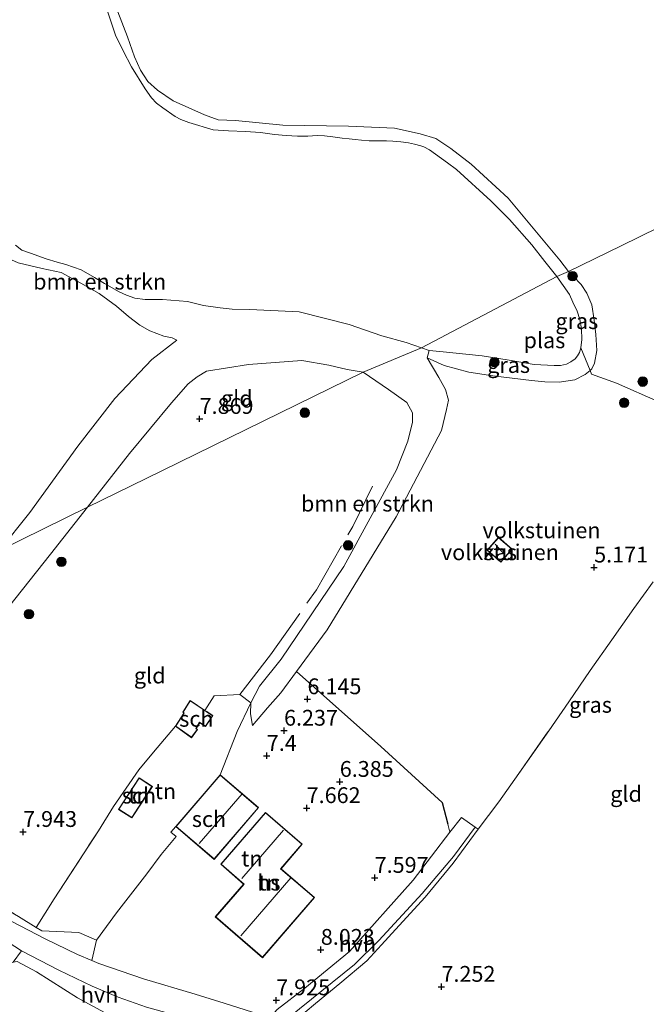
# Model space of a CAD drawing. Units: metres. Extents: x 202628 to 206293, y 474998 to 481251.
# Drawn here: x 205800 to 205899, y 476525 to 476680 of the extents above; entities that cross this region are included whole.
import ezdxf
from ezdxf.enums import TextEntityAlignment as Align

# ---------------------------------------------------------------- set-up
doc = ezdxf.new("R2010")
doc.units = ezdxf.units.M
doc.linetypes.add('IE-TERREINAFSCHEIDING', pattern=[10, 8, -2])
doc.layers.get('0').update_dxf_attribs({"lineweight": 25})
for name, color, linetype, lineweight in [('B-ME-GR-BOMENSTRUIKEN-GV-B6', 93, 'Continuous', 18), ('B-ME-GR-BOOM-S-B1', 93, 'Continuous', 18), ('B-ME-GW-KRUINLIJN-L-B1', 93, 'Continuous', 18), ('B-ME-GW-TEENLIJN-L-B1', 93, 'Continuous', 18), ('B-ME-IE-GRASLAND-GV-B6', 93, 'Continuous', 18), ('B-ME-IE-GRONDWERKLIJN-GROND_INGERICHT-GV-B6', 253, 'Continuous', 18), ('B-ME-IE-HULPGEOMETRIE-L-B1', 53, 'Continuous', 18), ('B-ME-IE-TERREINAFSCHEIDING-DOORGANG-L-B1', 8, 'IE-TERREINAFSCHEIDING-KUNSTMATIG-OPEN', 18), ('B-ME-IE-TERREINAFSCHEIDING-RASTERHEKWERK-L-B1', 8, 'IE-TERREINAFSCHEIDING', 18), ('B-ME-KG-KADASTRAAL-DAKRAND-L-B1', 13, 'Continuous', 18), ('B-ME-KG-KADASTRAAL-NOKLIJN-L-B1', 13, 'Continuous', 18), ('B-ME-OG-BEBOUWING-GV-B6', 173, 'Continuous', 18), ('B-ME-OG-WATER-GV-B6', 153, 'Continuous', 18), ('B-ME-VH-VERH_SOORT-BITUMEN-GV-B6', 8, 'IE-TERREINAFSCHEIDING-NATUURLIJK-HOUTWAL', 18), ('B-ME-VH-VERH_SOORT-HALF_VERHARDING-GV-B6', 8, 'IE-TERREINAFSCHEIDING-NATUURLIJK-HOUTWAL', 18), ('B-ME-VH-VERH_SOORT-KLINKERS-GV-B6', 8, 'IE-TERREINAFSCHEIDING-NATUURLIJK-HOUTWAL', 18)]:
    doc.layers.add(name, color=color, linetype=linetype, lineweight=lineweight)
doc.layers.add('B-ME-GW-HOOGTEPUNT-S-B1', color=10, linetype='Continuous')
doc.layers.add('B-ME-IE-TERREINAFSCHEIDING-HAAG-L-B1', color=10, linetype='Continuous')
doc.styles.add('NLCS-ISO', font='NLCS-ISO.TTF')
doc.linetypes.add('IE-TERREINAFSCHEIDING-KUNSTMATIG-OPEN', pattern='A,7,-1.5,[67,NLCS.SHX,S=0.75,R=0,X=0,Y=0],-1.5', length=10)
doc.linetypes.add('IE-TERREINAFSCHEIDING-NATUURLIJK-HOUTWAL', pattern='A,7,-1.5,[67,NLCS.SHX,S=0.75,R=45,X=0,Y=0],-1.5,7,-1.5,[70,NLCS.SHX,S=0.75,R=0,X=0,Y=0],-1.5', length=20)

# ---------------------------------------------------------------- blocks, each defined once
blk = doc.blocks.new('hoogtepunt')
for p, q in [((-0.5, 0), (0.5, 0)), ((0, 0.5), (0, -0.5))]:
    blk.add_line(p, q)
blk = doc.blocks.new('boom')
h = blk.add_hatch(color=256)
edge = h.paths.add_edge_path()
edge.add_arc((0, 0), 0.75, 0, 360)
blk.add_circle((0, 0), 0.75)

msp = doc.modelspace()

# ---------------------------------------------------------------- linework, layer by layer
at = {"layer": 'B-ME-GR-BOMENSTRUIKEN-GV-B6'}
for points in [[(205798.948, 476644.796, 3.786), (205799.924, 476643.994, 3.786), (205801.293, 476643.495, 3.786), (205803.796, 476642.587, 3.786), (205805.512, 476642.063, 3.786), (205806.904, 476641.7, 3.786), (205809.324, 476640.852, 3.786), (205811.413, 476639.687, 3.786), (205813.009, 476638.718, 3.786), (205815.336, 476637.396, 3.786), (205816.483, 476636.866, 3.786), (205817.803, 476636.415, 3.786), (205819.446, 476636.207, 3.786), (205820.647, 476636.205, 3.786), (205822.161, 476636.19, 3.786), (205826.134, 476635.862, 3.786), (205828.637, 476635.232, 3.786), (205831.265, 476634.883, 3.786), (205833.186, 476634.647, 3.786), (205835.974, 476634.593, 3.786), (205843.777, 476634.22, 3.786), (205851.658, 476632.221, 3.786), (205856.802, 476630.439, 3.786), (205860.678, 476629.396, 3.786), (205863.065, 476628.561, 3.786)], [(205863.065, 476628.561, 3.786), (205853.851, 476624.697, 8.064), (205851.359, 476625.106, 8.067), (205848.431, 476625.804, 8.147), (205844.179, 476626.55, 8.331), (205835.746, 476625.919, 8.553), (205829.14, 476624.838, 8.42), (205827.637, 476623.978, 8.455), (205826.203, 476622.833, 8.438), (205823.561, 476619.856, 8.395), (205816.972, 476611.864, 8.288), (205810.337, 476603.371, 8.308), (205796.375, 476596.529, 5.431), (205801.184, 476602.502, 5.311), (205808.793, 476613.001, 5.202), (205814.636, 476620.55, 5.115), (205820.504, 476626.683, 5.049), (205824.41, 476629.742, 4.73), (205823.713, 476630.147, 4.753), (205822.368, 476630.376, 4.793), (205820.153, 476631.248, 4.727), (205818.568, 476632.127, 4.75), (205816.817, 476633.501, 4.736), (205814.892, 476635.111, 4.739), (205812.168, 476637.141, 4.796), (205809.253, 476638.765, 4.785), (205806.172, 476640.471, 4.839), (205803.152, 476641.094, 4.937), (205799.354, 476641.957, 5.012)], [(205864.271, 476628.114, 3.786), (205863.984, 476626.966, 4.177), (205865.817, 476623.851, 4.21), (205866.86, 476621.962, 4.246), (205867.359, 476620.273, 4.364), (205867.021, 476618.807, 4.545), (205866.25, 476615.468, 4.958), (205859.069, 476601.815, 5.455), (205848.184, 476583.964, 6.009), (205843.313, 476577.372, 6.207), (205840.844, 476574.032, 6.307), (205838.744, 476571.657, 6.534), (205836.374, 476568.875, 7.353), (205836.075, 476570.706, 7.604), (205836.118, 476572.426, 7.7), (205837.498, 476575.083, 7.7), (205840.888, 476579.32, 7.722), (205850.828, 476593.995, 7.587), (205859.135, 476609.242, 7.577), (205860.925, 476613.796, 7.597), (205861.681, 476616.8, 7.633), (205861.68, 476618.268, 7.679), (205860.745, 476619.924, 7.746), (205857.894, 476621.937, 7.895), (205853.851, 476624.697, 8.064), (205863.065, 476628.561, 3.786), (205864.271, 476628.114, 3.786)], [(205810.337, 476603.371, 8.308), (205804.457, 476595.924, 8.231), (205797.839, 476587.542, 8.144), (205789.636, 476577.932, 8.165), (205774.953, 476559.624, 7.965), (205772.904, 476557.095, 8.021), (205772.797, 476556.594, 7.965), (205774.317, 476553.796, 7.596), (205773.002, 476554.157, 7.24), (205771.956, 476555.198, 7.02), (205770.847, 476556.681, 6.853), (205771.08, 476558.068, 6.738), (205771.626, 476560.184, 6.471), (205777.106, 476569.945, 6.082), (205783.484, 476579.84, 5.759), (205796.375, 476596.529, 5.431), (205810.337, 476603.371, 8.308)]]:
    msp.add_polyline3d(points, dxfattribs=at)
at = {"layer": 'B-ME-GW-KRUINLIJN-L-B1'}
for points in [[(205815.122, 476681.651, 4.474), (205816.636, 476677.723, 4.37), (205817.759, 476674.565, 4.402), (205818.666, 476672.417, 4.365), (205819.866, 476670.66, 4.365), (205821.36, 476669.294, 4.362), (205823.836, 476667.592, 4.359), (205828.795, 476665.397, 4.356), (205830.96, 476664.566, 4.425), (205833.71, 476664.452, 4.37), (205841.193, 476663.72, 4.508), (205851.562, 476663.604, 4.615), (205858.836, 476663.251, 4.644), (205862.866, 476662.368, 4.632), (205865.342, 476661.619, 4.744), (205867.731, 476660.035, 4.753), (205870.907, 476657.58, 4.707), (205876.782, 476652.195, 4.652), (205884.957, 476642.423, 4.546), (205886.284, 476640.592, 4.485)], [(205791.205, 476650.017, 5.106), (205792.154, 476647.867, 5.101), (205793.474, 476645.785, 5.089), (205794.299, 476644.9, 5.069), (205796.659, 476643.176, 4.989), (205799.354, 476641.957, 5.012), (205803.152, 476641.094, 4.937), (205806.172, 476640.471, 4.839), (205809.253, 476638.765, 4.785), (205812.168, 476637.141, 4.796), (205814.892, 476635.111, 4.739), (205816.817, 476633.501, 4.736), (205818.568, 476632.127, 4.75), (205820.153, 476631.248, 4.727), (205822.368, 476630.376, 4.793), (205823.713, 476630.147, 4.753), (205824.41, 476629.742, 4.73)], [(205863.984, 476626.966, 4.177), (205866.638, 476625.761, 4.205), (205870.557, 476624.674, 4.241), (205874.335, 476624.117, 4.255), (205877.394, 476623.772, 4.276), (205880.451, 476623.374, 4.264), (205882.558, 476623.183, 4.266), (205884.847, 476623.103, 4.313), (205887.308, 476623.49, 4.356), (205888.963, 476624.333, 4.339), (205889.702, 476624.95, 4.296), (205890.009, 476625.206, 4.278), (205890.416, 476626.118, 4.283), (205890.782, 476628.125, 4.283), (205890.606, 476630.632, 4.306), (205890.371, 476632.931, 4.316), (205889.982, 476635.34, 4.318), (205889.198, 476637.203, 4.337), (205888.283, 476638.566, 4.377), (205887.112, 476639.81, 4.4), (205886.284, 476640.592, 4.485)], [(205810.337, 476603.371, 8.308), (205816.972, 476611.864, 8.288), (205823.561, 476619.856, 8.395), (205826.203, 476622.833, 8.438), (205827.637, 476623.978, 8.455), (205829.14, 476624.838, 8.42), (205835.746, 476625.919, 8.553), (205844.179, 476626.55, 8.331), (205848.431, 476625.804, 8.147), (205851.359, 476625.106, 8.067), (205853.851, 476624.697, 8.064)], [(205836.374, 476568.875, 7.353), (205836.075, 476570.706, 7.604), (205836.118, 476572.426, 7.7), (205837.498, 476575.083, 7.7), (205840.888, 476579.32, 7.722), (205850.828, 476593.995, 7.587), (205859.135, 476609.242, 7.577), (205860.925, 476613.796, 7.597), (205861.681, 476616.8, 7.633), (205861.68, 476618.268, 7.679), (205860.745, 476619.924, 7.746), (205857.894, 476621.937, 7.895), (205853.851, 476624.697, 8.064)], [(205774.317, 476553.796, 7.596), (205772.797, 476556.594, 7.965), (205772.904, 476557.095, 8.021), (205774.953, 476559.624, 7.965), (205789.636, 476577.932, 8.165), (205797.839, 476587.542, 8.144), (205804.457, 476595.924, 8.231), (205810.337, 476603.371, 8.308)]]:
    msp.add_polyline3d(points, dxfattribs=at)
at = {"layer": 'B-ME-GW-TEENLIJN-L-B1'}
for points in [[(205824.41, 476629.742, 4.73), (205820.504, 476626.683, 5.049), (205814.636, 476620.55, 5.115), (205808.793, 476613.001, 5.202), (205801.184, 476602.502, 5.311), (205796.375, 476596.529, 5.431)], [(205836.374, 476568.875, 7.353), (205838.744, 476571.657, 6.534), (205840.844, 476574.032, 6.307), (205843.313, 476577.372, 6.207), (205848.184, 476583.964, 6.009), (205859.069, 476601.815, 5.455), (205866.25, 476615.468, 4.958), (205867.021, 476618.807, 4.545), (205867.359, 476620.273, 4.364), (205866.86, 476621.962, 4.246), (205865.817, 476623.851, 4.21), (205863.984, 476626.966, 4.177)]]:
    msp.add_polyline3d(points, dxfattribs=at)
at = {"layer": 'B-ME-IE-GRASLAND-GV-B6'}
for points in [[(205815.122, 476681.651, 4.474), (205816.636, 476677.723, 4.37), (205817.759, 476674.565, 4.402), (205818.666, 476672.417, 4.365), (205819.866, 476670.66, 4.365), (205821.36, 476669.294, 4.362), (205823.836, 476667.592, 4.359), (205828.795, 476665.397, 4.356), (205830.96, 476664.566, 4.425), (205833.71, 476664.452, 4.37), (205841.193, 476663.72, 4.508), (205851.562, 476663.604, 4.615), (205858.836, 476663.251, 4.644), (205862.866, 476662.368, 4.632), (205865.342, 476661.619, 4.744), (205867.731, 476660.035, 4.753), (205870.907, 476657.58, 4.707), (205876.782, 476652.195, 4.652), (205884.957, 476642.423, 4.546), (205886.284, 476640.592, 4.485), (205884.464, 476639.812, 3.786), (205882.585, 476642.189, 3.786), (205880.502, 476644.837, 3.786), (205876.962, 476648.817, 3.786), (205874.052, 476651.766, 3.786), (205868.587, 476656.737, 3.786), (205867.166, 476657.807, 3.786), (205864.321, 476659.847, 3.786), (205863.46, 476660.298, 3.786), (205862.996, 476660.45, 3.786), (205862.001, 476660.758, 3.786), (205861.05, 476660.971, 3.786), (205859.812, 476661.087, 3.786), (205858.549, 476661.225, 3.786), (205857.536, 476661.245, 3.786), (205856.563, 476661.25, 3.786), (205855.704, 476661.257, 3.786), (205854.819, 476661.286, 3.786), (205853.601, 476661.361, 3.786), (205852.592, 476661.482, 3.786), (205851.643, 476661.58, 3.786), (205850.559, 476661.684, 3.786), (205849.058, 476661.911, 3.786), (205847.749, 476662.077, 3.786), (205846.588, 476662.097, 3.786), (205845.115, 476662.008, 3.786), (205843.504, 476662.005, 3.786), (205841.695, 476662.11, 3.786), (205839.87, 476662.29, 3.786), (205837.666, 476662.579, 3.786), (205835.264, 476662.762, 3.786), (205832.568, 476662.829, 3.786), (205830.165, 476663.012, 3.786), (205826.302, 476664.178, 3.786), (205825.061, 476664.615, 3.786), (205824.159, 476665.124, 3.786), (205822.222, 476666.463, 3.786), (205821.241, 476667.226, 3.786), (205820.433, 476668.066, 3.786), (205819.412, 476669.507, 3.786), (205817.274, 476672.934, 3.786), (205815.928, 476675.48, 3.786), (205814.723, 476677.972, 3.786), (205813.158, 476682.725, 3.786)], [(205889.702, 476624.95, 4.296), (205888.255, 476628.566, 3.786), (205888.392, 476629.842, 3.786), (205888.346, 476631.552, 3.786), (205888.12, 476633.041, 3.786), (205887.676, 476634.335, 3.786), (205886.968, 476635.759, 3.786), (205886.459, 476636.961, 3.786), (205884.464, 476639.812, 3.786), (205886.284, 476640.592, 4.485), (205887.112, 476639.81, 4.4), (205888.283, 476638.566, 4.377), (205889.198, 476637.203, 4.337), (205889.982, 476635.34, 4.318), (205890.371, 476632.931, 4.316), (205890.606, 476630.632, 4.306), (205890.782, 476628.125, 4.283), (205890.416, 476626.118, 4.283), (205890.009, 476625.206, 4.278), (205889.702, 476624.95, 4.296)], [(205889.702, 476624.95, 4.296), (205888.963, 476624.333, 4.339), (205887.308, 476623.49, 4.356), (205884.847, 476623.103, 4.313), (205882.558, 476623.183, 4.266), (205880.451, 476623.374, 4.264), (205877.394, 476623.772, 4.276), (205874.335, 476624.117, 4.255), (205870.557, 476624.674, 4.241), (205866.638, 476625.761, 4.205), (205863.984, 476626.966, 4.177), (205864.271, 476628.114, 3.786), (205865.99, 476627.955, 3.786), (205872.648, 476627.274, 3.786), (205876.913, 476626.575, 3.786), (205880.896, 476625.915, 3.786), (205884.056, 476625.778, 3.786), (205885.041, 476625.762, 3.786), (205885.982, 476625.963, 3.786), (205886.691, 476626.311, 3.786), (205887.337, 476626.798, 3.786), (205887.726, 476627.295, 3.786), (205888.044, 476627.829, 3.786), (205888.255, 476628.566, 3.786), (205889.702, 476624.95, 4.296)], [(205774.317, 476553.796, 7.596), (205781.655, 476548.767, 7.773), (205785.75, 476546.354, 7.781), (205791.797, 476543.107, 7.778), (205799.406, 476538.664, 8.024), (205802.225, 476536.915, 7.908), (205803.091, 476536.378, 7.872), (205808.962, 476536.123, 7.719), (205811.738, 476534.943, 7.793), (205811.002, 476531.723, 7.477), (205808.74, 476532.658, 7.498), (205803.612, 476535.132, 7.462), (205797.051, 476538.577, 7.44), (205790.414, 476542.514, 7.412), (205785.283, 476545.366, 7.427), (205779.264, 476548.825, 7.295), (205776.372, 476550.598, 7.217), (205772.931, 476553.056, 7.165), (205771.206, 476554.38, 7.171), (205770.847, 476556.681, 6.853), (205771.956, 476555.198, 7.02), (205773.002, 476554.157, 7.24), (205774.317, 476553.796, 7.596)], [(205842.199, 476522.743, 7.937), (205852.516, 476531.082, 7.168), (205856.339, 476534.854, 6.96), (205863.166, 476542.321, 6.606), (205868.116, 476548.164, 6.325), (205871.554, 476552.763, 6.232), (205872.059, 476552.447, 6.279), (205868.059, 476547.079, 6.406), (205863.668, 476541.732, 6.728), (205858.976, 476536.616, 6.936), (205856.774, 476534.197, 7.058), (205854.42, 476531.684, 7.154), (205850.172, 476528.066, 7.476), (205846.358, 476524.89, 7.703), (205843.061, 476522.193, 7.897)]]:
    msp.add_polyline3d(points, dxfattribs=at)
at = {"layer": 'B-ME-IE-GRONDWERKLIJN-GROND_INGERICHT-GV-B6'}
for points in [[(205912.306, 476653.345, 5.116), (205894.61, 476644.672, 4.65), (205886.284, 476640.592, 4.485), (205884.957, 476642.423, 4.546), (205876.782, 476652.195, 4.652), (205870.907, 476657.58, 4.707), (205867.731, 476660.035, 4.753), (205865.342, 476661.619, 4.744), (205862.866, 476662.368, 4.632), (205858.836, 476663.251, 4.644), (205851.562, 476663.604, 4.615), (205841.193, 476663.72, 4.508), (205833.71, 476664.452, 4.37), (205830.96, 476664.566, 4.425), (205828.795, 476665.397, 4.356), (205823.836, 476667.592, 4.359), (205821.36, 476669.294, 4.362), (205819.866, 476670.66, 4.365), (205818.666, 476672.417, 4.365), (205817.759, 476674.565, 4.402), (205816.636, 476677.723, 4.37), (205815.122, 476681.651, 4.474)], [(205900.602, 476620.027, 4.62), (205893.863, 476622.965, 4.445), (205889.937, 476624.387, 4.393), (205889.702, 476624.95, 4.296), (205890.009, 476625.206, 4.278), (205890.416, 476626.118, 4.283), (205890.782, 476628.125, 4.283), (205890.606, 476630.632, 4.306), (205890.371, 476632.931, 4.316), (205889.982, 476635.34, 4.318), (205889.198, 476637.203, 4.337), (205888.283, 476638.566, 4.377), (205887.112, 476639.81, 4.4), (205886.284, 476640.592, 4.485), (205894.61, 476644.672, 4.65), (205912.306, 476653.345, 5.116)], [(205799.354, 476641.957, 5.012), (205803.152, 476641.094, 4.937), (205806.172, 476640.471, 4.839), (205809.253, 476638.765, 4.785), (205812.168, 476637.141, 4.796), (205814.892, 476635.111, 4.739), (205816.817, 476633.501, 4.736), (205818.568, 476632.127, 4.75), (205820.153, 476631.248, 4.727), (205822.368, 476630.376, 4.793), (205823.713, 476630.147, 4.753), (205824.41, 476629.742, 4.73), (205820.504, 476626.683, 5.049), (205814.636, 476620.55, 5.115), (205808.793, 476613.001, 5.202), (205801.184, 476602.502, 5.311), (205796.375, 476596.529, 5.431)], [(205853.851, 476624.697, 8.064), (205819.576, 476607.899, 7.77), (205810.337, 476603.371, 8.308), (205816.972, 476611.864, 8.288), (205823.561, 476619.856, 8.395), (205826.203, 476622.833, 8.438), (205827.637, 476623.978, 8.455), (205829.14, 476624.838, 8.42), (205835.746, 476625.919, 8.553), (205844.179, 476626.55, 8.331), (205848.431, 476625.804, 8.147), (205851.359, 476625.106, 8.067), (205853.851, 476624.697, 8.064)], [(205899.657, 476591.574, 5.319), (205896.609, 476587.359, 5.393), (205893.135, 476582.371, 5.512), (205889.728, 476577.563, 5.619), (205886.349, 476572.585, 5.765), (205883.174, 476568.031, 5.904), (205878.475, 476561.262, 6.056), (205875.31, 476556.795, 6.143), (205872.059, 476552.447, 6.279), (205871.554, 476552.763, 6.232), (205869.39, 476554.325, 6.211), (205867.569, 476552.01, 6.253), (205867.252, 476553.285, 6.253), (205866.352, 476556.672, 5.909), (205856.654, 476565.538, 5.852), (205843.313, 476577.372, 6.207), (205848.184, 476583.964, 6.009), (205859.069, 476601.815, 5.455), (205866.25, 476615.468, 4.958), (205867.021, 476618.807, 4.545), (205867.359, 476620.273, 4.364), (205866.86, 476621.962, 4.246), (205865.817, 476623.851, 4.21), (205863.984, 476626.966, 4.177), (205866.638, 476625.761, 4.205), (205870.557, 476624.674, 4.241), (205874.335, 476624.117, 4.255), (205877.394, 476623.772, 4.276), (205880.451, 476623.374, 4.264), (205882.558, 476623.183, 4.266), (205884.847, 476623.103, 4.313), (205887.308, 476623.49, 4.356), (205888.963, 476624.333, 4.339), (205889.702, 476624.95, 4.296)], [(205797.839, 476587.542, 8.144), (205804.457, 476595.924, 8.231), (205810.337, 476603.371, 8.308), (205819.576, 476607.899, 7.77), (205853.851, 476624.697, 8.064), (205857.894, 476621.937, 7.895), (205860.745, 476619.924, 7.746), (205861.68, 476618.268, 7.679), (205861.681, 476616.8, 7.633), (205860.925, 476613.796, 7.597), (205859.135, 476609.242, 7.577), (205850.828, 476593.995, 7.587), (205840.888, 476579.32, 7.722)], [(205889.702, 476624.95, 4.296), (205889.937, 476624.387, 4.393), (205893.863, 476622.965, 4.445), (205900.602, 476620.027, 4.62)], [(205875.617, 476594.656, 5.243), (205877.408, 476596.718, 5.243), (205875.235, 476598.606, 5.243), (205873.443, 476596.545, 5.243), (205875.617, 476594.656, 5.243)], [(205843.061, 476522.193, 7.897), (205846.358, 476524.89, 7.703), (205850.172, 476528.066, 7.476), (205854.42, 476531.684, 7.154), (205856.774, 476534.197, 7.058), (205858.976, 476536.616, 6.936), (205863.668, 476541.732, 6.728), (205868.059, 476547.079, 6.406), (205872.059, 476552.447, 6.279), (205875.31, 476556.795, 6.143), (205878.475, 476561.262, 6.056), (205883.174, 476568.031, 5.904), (205886.349, 476572.585, 5.765), (205889.728, 476577.563, 5.619), (205893.135, 476582.371, 5.512), (205896.609, 476587.359, 5.393), (205899.657, 476591.574, 5.319)], [(205840.888, 476579.32, 7.722), (205837.498, 476575.083, 7.7), (205836.118, 476572.426, 7.7), (205834.358, 476573.754, 8.212), (205830.333, 476573.522, 8.004), (205828.859, 476571.25, 8.006), (205826.54, 476572.819, 8.006), (205825.381, 476570.945, 8.006), (205825.543, 476570.83, 8.006), (205824.199, 476568.758, 8.006), (205820.72, 476564.625, 8.082), (205818.435, 476561.86, 8.095), (205814.434, 476556.068, 8.064), (205812.033, 476552.21, 8.067), (205805.033, 476541.463, 7.913), (205802.225, 476536.915, 7.908), (205799.406, 476538.664, 8.024)], [(205836.358, 476523.549, 7.905), (205831.885, 476524.951, 7.767), (205827.32, 476526.416, 7.686), (205819.15, 476528.813, 7.561), (205812.114, 476531.263, 7.467), (205811.002, 476531.723, 7.477), (205811.738, 476534.943, 7.793), (205814.875, 476539.237, 7.78), (205819.702, 476545.392, 7.906), (205821.941, 476548.445, 7.968), (205824.302, 476551.313, 8.007), (205823.478, 476551.983, 7.973), (205824.278, 476552.877, 8.067), (205830.338, 476547.685, 8.067), (205837.342, 476555.868, 8.067), (205831.287, 476561.056, 8.067), (205833.983, 476567.911, 7.674), (205836.118, 476572.426, 7.7), (205836.075, 476570.706, 7.604), (205836.374, 476568.875, 7.353), (205838.744, 476571.657, 6.534), (205840.844, 476574.032, 6.307), (205843.313, 476577.372, 6.207), (205856.654, 476565.538, 5.852)], [(205836.118, 476572.426, 7.7), (205833.983, 476567.911, 7.674), (205831.287, 476561.056, 8.067), (205824.278, 476552.877, 8.067), (205823.478, 476551.983, 7.973), (205824.302, 476551.313, 8.007), (205821.941, 476548.445, 7.968), (205819.702, 476545.392, 7.906), (205814.875, 476539.237, 7.78), (205811.738, 476534.943, 7.793), (205808.962, 476536.123, 7.719), (205803.091, 476536.378, 7.872), (205802.225, 476536.915, 7.908), (205805.033, 476541.463, 7.913), (205812.033, 476552.21, 8.067), (205814.434, 476556.068, 8.064), (205818.435, 476561.86, 8.095), (205820.72, 476564.625, 8.082), (205824.199, 476568.758, 8.006), (205826.754, 476566.921, 8.006), (205827.712, 476568.239, 8.006), (205827.507, 476568.371, 8.006), (205828.049, 476569.287, 8.006), (205828.964, 476568.704, 8.006), (205830.133, 476570.42, 8.006), (205829.146, 476571.073, 8.006), (205828.859, 476571.25, 8.006), (205830.333, 476573.522, 8.004), (205834.358, 476573.754, 8.212), (205836.118, 476572.426, 7.7)], [(205856.654, 476565.538, 5.852), (205866.352, 476556.672, 5.909), (205867.252, 476553.285, 6.253), (205867.569, 476552.01, 6.253), (205861.741, 476544.383, 6.419), (205851.717, 476533.135, 7.095), (205844.665, 476527.362, 7.615), (205840.301, 476523.969, 7.92)], [(205820.571, 476559.229, 8.018), (205818.467, 476560.594, 8.018), (205815.221, 476555.593, 8.018), (205817.343, 476554.256, 8.018), (205820.571, 476559.229, 8.018)], [(205846.181, 476541.656, 8.174), (205840.897, 476546.219, 8.174), (205844.244, 476550.095, 8.174), (205838.432, 476555.113, 8.174), (205831.357, 476546.92, 8.174), (205834.984, 476543.788, 8.174), (205830.5, 476538.594, 8.174), (205837.969, 476532.146, 8.174), (205846.181, 476541.656, 8.174)], [(205784.179, 476514.036, 7.422), (205793.163, 476526.396, 7.422), (205796.594, 476530.634, 7.57), (205798.587, 476531.431, 7.576), (205799.211, 476531.551, 7.638), (205802.257, 476529.924, 7.616), (205808.738, 476525.815, 7.665), (205815.423, 476522.152, 7.707)]]:
    msp.add_polyline3d(points, dxfattribs=at)
at = {"layer": 'B-ME-IE-HULPGEOMETRIE-L-B1'}
msp.add_polyline3d([(205912.306, 476653.345, 5.116), (205894.61, 476644.672, 4.65), (205886.284, 476640.592, 4.485), (205884.464, 476639.812, 3.786), (205863.065, 476628.561, 3.786), (205853.851, 476624.697, 8.064), (205819.576, 476607.899, 7.77), (205810.337, 476603.371, 8.308), (205796.375, 476596.529, 5.431), (205780.159, 476588.582, 5.575), (205765.554, 476581.424, 5.682), (205751.58, 476574.575, 6.011), (205750.319, 476573.957, 6.934), (205749.743, 476573.649, 6.981), (205746.756, 476572.208, 6.982), (205745.911, 476571.781, 7.121), (205728.975, 476563.497, 7.031)], dxfattribs=at)
at = {"layer": 'B-ME-IE-TERREINAFSCHEIDING-DOORGANG-L-B1'}
msp.add_line((205803.091, 476536.378, 7.872), (205808.962, 476536.123, 7.719), dxfattribs=at)
at = {"layer": 'B-ME-IE-TERREINAFSCHEIDING-HAAG-L-B1'}
msp.add_polyline3d([(205856.654, 476565.538, 5.852), (205866.352, 476556.672, 5.909), (205867.252, 476553.285, 6.253)], dxfattribs=at)
at = {"layer": 'B-ME-IE-TERREINAFSCHEIDING-RASTERHEKWERK-L-B1'}
for points in [[(205888.255, 476628.566, 3.786), (205889.702, 476624.95, 4.296), (205889.937, 476624.387, 4.393), (205893.863, 476622.965, 4.445), (205900.602, 476620.027, 4.62), (205906.737, 476617.925, 4.839), (205908.893, 476617.063, 4.816), (205913.111, 476615.546, 4.99), (205915.559, 476619.709, 5.033), (205916.939, 476622.574, 5.07), (205918.168, 476626.073, 5.19), (205919.413, 476629.941, 5.401), (205919.901, 476633.378, 5.7), (205919.992, 476637.541, 5.568), (205919.908, 476639.104, 5.452)], [(205828.859, 476571.25, 8.006), (205830.333, 476573.522, 8.004), (205834.358, 476573.754, 8.212), (205839.232, 476580.015, 8.194), (205846.48, 476590.315, 7.955), (205852.213, 476600.311, 8.057), (205855.362, 476606.687, 8.009)], [(205872.059, 476552.447, 6.279), (205875.31, 476556.795, 6.143), (205878.475, 476561.262, 6.056), (205883.174, 476568.031, 5.904), (205886.349, 476572.585, 5.765), (205889.728, 476577.563, 5.619), (205893.135, 476582.371, 5.512), (205896.609, 476587.359, 5.393), (205899.657, 476591.574, 5.319)], [(205831.287, 476561.056, 8.067), (205833.983, 476567.911, 7.674), (205836.118, 476572.426, 7.7), (205834.358, 476573.754, 8.212)], [(205802.225, 476536.915, 7.908), (205805.033, 476541.463, 7.913), (205812.033, 476552.21, 8.067), (205814.434, 476556.068, 8.064), (205818.435, 476561.86, 8.095), (205820.72, 476564.625, 8.082), (205824.199, 476568.758, 8.006)], [(205774.317, 476553.796, 7.596), (205781.655, 476548.767, 7.773), (205785.75, 476546.354, 7.781), (205791.797, 476543.107, 7.778), (205799.406, 476538.664, 8.024), (205802.225, 476536.915, 7.908), (205803.091, 476536.378, 7.872)], [(205808.962, 476536.123, 7.719), (205811.738, 476534.943, 7.793), (205814.875, 476539.237, 7.78), (205819.702, 476545.392, 7.906), (205821.941, 476548.445, 7.968), (205824.302, 476551.313, 8.007), (205823.478, 476551.983, 7.973), (205824.278, 476552.877, 8.067)], [(205872.059, 476552.447, 6.279), (205868.059, 476547.079, 6.406), (205863.668, 476541.732, 6.728), (205858.976, 476536.616, 6.936), (205856.774, 476534.197, 7.058), (205854.42, 476531.684, 7.154), (205850.172, 476528.066, 7.476), (205846.358, 476524.89, 7.703), (205843.061, 476522.193, 7.897), (205847.436, 476519.291, 8.093), (205851.729, 476516.572, 8.198)]]:
    msp.add_polyline3d(points, dxfattribs=at)
at = {"layer": 'B-ME-KG-KADASTRAAL-DAKRAND-L-B1'}
for points in [[(205875.612, 476594.727, 6.536), (205873.514, 476596.55, 6.518), (205875.24, 476598.535, 6.474), (205877.338, 476596.713, 6.521), (205875.612, 476594.727, 6.536)], [(205824.266, 476568.771, 9.966), (205825.611, 476570.843, 9.695), (205825.447, 476570.959, 9.686), (205826.555, 476572.748, 9.643), (205828.997, 476571.112, 9.687), (205829.122, 476571.029, 9.093), (205830.064, 476570.406, 9.076), (205828.95, 476568.772, 9.08), (205828.033, 476569.356, 9.497), (205827.44, 476568.356, 9.702), (205827.642, 476568.225, 9.695), (205826.743, 476566.991, 9.677), (205824.266, 476568.771, 9.966)], [(205820.494, 476559.22, 10.662), (205817.319, 476554.329, 10.659), (205815.29, 476555.608, 10.662), (205818.482, 476560.525, 10.655), (205820.494, 476559.22, 10.662)], [(205837.271, 476555.863, 10.593), (205830.333, 476547.755, 10.49), (205824.348, 476552.882, 10.049), (205831.292, 476560.985, 10.027), (205837.271, 476555.863, 10.593)], [(205846.11, 476541.651, 10.387), (205837.964, 476532.216, 10.405), (205830.571, 476538.6, 10.391), (205835.055, 476543.793, 10.339), (205831.428, 476546.925, 10.359), (205838.438, 476555.043, 10.366), (205844.174, 476550.09, 10.403), (205840.827, 476546.214, 10.396), (205846.11, 476541.651, 10.387)]]:
    msp.add_polyline3d(points, dxfattribs=at)
at = {"layer": 'B-ME-KG-KADASTRAAL-NOKLIJN-L-B1'}
for p, q in [((205874.719, 476597.493, 7.001), (205876.162, 476595.958, 7.001)), ((205834.736, 476558.034, 13.459), (205827.963, 476550.205, 13.439)), ((205834.702, 476544.692, 14.206), (205841.287, 476552.325, 14.119)), ((205834.53, 476535.594, 15.111), (205842.429, 476544.769, 15.106))]:
    msp.add_line(p, q, dxfattribs=at)
at = {"layer": 'B-ME-OG-BEBOUWING-GV-B6'}
for points in [[(205875.617, 476594.656, 5.243), (205873.443, 476596.545, 5.243), (205875.235, 476598.606, 5.243), (205877.408, 476596.718, 5.243), (205875.617, 476594.656, 5.243)], [(205828.859, 476571.25, 8.006), (205829.146, 476571.073, 8.006), (205830.133, 476570.42, 8.006), (205828.964, 476568.704, 8.006), (205828.049, 476569.287, 8.006), (205827.507, 476568.371, 8.006), (205827.712, 476568.239, 8.006), (205826.754, 476566.921, 8.006), (205824.199, 476568.758, 8.006), (205825.543, 476570.83, 8.006), (205825.381, 476570.945, 8.006), (205826.54, 476572.819, 8.006), (205828.859, 476571.25, 8.006)], [(205820.571, 476559.229, 8.018), (205817.343, 476554.256, 8.018), (205815.221, 476555.593, 8.018), (205818.467, 476560.594, 8.018), (205820.571, 476559.229, 8.018)], [(205824.278, 476552.877, 8.067), (205831.287, 476561.056, 8.067), (205837.342, 476555.868, 8.067), (205830.338, 476547.685, 8.067), (205824.278, 476552.877, 8.067)], [(205846.181, 476541.656, 8.174), (205837.969, 476532.146, 8.174), (205830.5, 476538.594, 8.174), (205834.984, 476543.788, 8.174), (205831.357, 476546.92, 8.174), (205838.432, 476555.113, 8.174), (205844.244, 476550.095, 8.174), (205840.897, 476546.219, 8.174), (205846.181, 476541.656, 8.174)]]:
    msp.add_polyline3d(points, dxfattribs=at)
at = {"layer": 'B-ME-OG-WATER-GV-B6'}
for points in [[(205813.158, 476682.725, 3.786), (205814.723, 476677.972, 3.786), (205815.928, 476675.48, 3.786), (205817.274, 476672.934, 3.786), (205819.412, 476669.507, 3.786), (205820.433, 476668.066, 3.786), (205821.241, 476667.226, 3.786), (205822.222, 476666.463, 3.786), (205824.159, 476665.124, 3.786), (205825.061, 476664.615, 3.786), (205826.302, 476664.178, 3.786), (205830.165, 476663.012, 3.786), (205832.568, 476662.829, 3.786), (205835.264, 476662.762, 3.786), (205837.666, 476662.579, 3.786), (205839.87, 476662.29, 3.786), (205841.695, 476662.11, 3.786), (205843.504, 476662.005, 3.786), (205845.115, 476662.008, 3.786), (205846.588, 476662.097, 3.786), (205847.749, 476662.077, 3.786), (205849.058, 476661.911, 3.786), (205850.559, 476661.684, 3.786), (205851.643, 476661.58, 3.786), (205852.592, 476661.482, 3.786), (205853.601, 476661.361, 3.786), (205854.819, 476661.286, 3.786), (205855.704, 476661.257, 3.786), (205856.563, 476661.25, 3.786), (205857.536, 476661.245, 3.786), (205858.549, 476661.225, 3.786), (205859.812, 476661.087, 3.786), (205861.05, 476660.971, 3.786), (205862.001, 476660.758, 3.786), (205862.996, 476660.45, 3.786), (205863.46, 476660.298, 3.786), (205864.321, 476659.847, 3.786), (205867.166, 476657.807, 3.786), (205868.587, 476656.737, 3.786), (205874.052, 476651.766, 3.786), (205876.962, 476648.817, 3.786), (205880.502, 476644.837, 3.786), (205882.585, 476642.189, 3.786), (205884.464, 476639.812, 3.786), (205863.065, 476628.561, 3.786), (205860.678, 476629.396, 3.786), (205856.802, 476630.439, 3.786), (205851.658, 476632.221, 3.786), (205843.777, 476634.22, 3.786), (205835.974, 476634.593, 3.786), (205833.186, 476634.647, 3.786), (205831.265, 476634.883, 3.786), (205828.637, 476635.232, 3.786), (205826.134, 476635.862, 3.786), (205822.161, 476636.19, 3.786), (205820.647, 476636.205, 3.786), (205819.446, 476636.207, 3.786), (205817.803, 476636.415, 3.786), (205816.483, 476636.866, 3.786), (205815.336, 476637.396, 3.786), (205813.009, 476638.718, 3.786), (205811.413, 476639.687, 3.786), (205809.324, 476640.852, 3.786), (205806.904, 476641.7, 3.786), (205805.512, 476642.063, 3.786), (205803.796, 476642.587, 3.786), (205801.293, 476643.495, 3.786), (205799.924, 476643.994, 3.786), (205798.948, 476644.796, 3.786)], [(205887.676, 476634.335, 3.786), (205888.12, 476633.041, 3.786), (205888.346, 476631.552, 3.786), (205888.392, 476629.842, 3.786), (205888.255, 476628.566, 3.786), (205888.044, 476627.829, 3.786), (205887.726, 476627.295, 3.786), (205887.337, 476626.798, 3.786), (205886.691, 476626.311, 3.786), (205885.982, 476625.963, 3.786), (205885.041, 476625.762, 3.786), (205884.056, 476625.778, 3.786), (205880.896, 476625.915, 3.786), (205876.913, 476626.575, 3.786), (205872.648, 476627.274, 3.786), (205865.99, 476627.955, 3.786), (205864.271, 476628.114, 3.786), (205863.065, 476628.561, 3.786), (205884.464, 476639.812, 3.786), (205886.459, 476636.961, 3.786), (205886.968, 476635.759, 3.786), (205887.676, 476634.335, 3.786)]]:
    msp.add_polyline3d(points, dxfattribs=at)
at = {"layer": 'B-ME-VH-VERH_SOORT-BITUMEN-GV-B6'}
for points in [[(205819.653, 476524.334, 7.667), (205815.159, 476525.894, 7.661), (205811.066, 476527.678, 7.652), (205805.772, 476530.203, 7.588), (205799.894, 476533.257, 7.467), (205795.478, 476536.062, 7.466), (205792.324, 476537.807, 7.468), (205787.313, 476540.683, 7.42), (205785.203, 476541.737, 7.386), (205783.306, 476542.324, 7.356), (205781.941, 476542.448, 7.349), (205780.742, 476542.427, 7.352), (205779.722, 476542.325, 7.347), (205778.648, 476542.118, 7.327), (205777.427, 476541.704, 7.321), (205776.441, 476541.216, 7.318), (205774.911, 476540.198, 7.31), (205772.994, 476538.481, 7.287), (205770.323, 476535.455, 7.303), (205766.881, 476531.777, 7.287), (205762.124, 476526.655, 7.261), (205755.684, 476519.52, 7.076)], [(205797.051, 476538.577, 7.44), (205803.612, 476535.132, 7.462), (205808.74, 476532.658, 7.498), (205811.002, 476531.723, 7.477), (205812.114, 476531.263, 7.467), (205819.15, 476528.813, 7.561), (205827.32, 476526.416, 7.686), (205831.885, 476524.951, 7.767), (205836.358, 476523.549, 7.905)]]:
    msp.add_polyline3d(points, dxfattribs=at)
at = {"layer": 'B-ME-VH-VERH_SOORT-HALF_VERHARDING-GV-B6'}
for points in [[(205871.554, 476552.763, 6.232), (205868.116, 476548.164, 6.325), (205863.166, 476542.321, 6.606), (205856.339, 476534.854, 6.96), (205852.516, 476531.082, 7.168), (205842.199, 476522.743, 7.937), (205841.933, 476522.456, 7.964), (205841.663, 476522.102, 7.966), (205841.496, 476521.778, 8.004), (205841.825, 476521.166, 8.014), (205838.856, 476522.598, 7.947), (205839.444, 476523.014, 8.001), (205840.301, 476523.969, 7.92), (205844.665, 476527.362, 7.615), (205851.717, 476533.135, 7.095), (205861.741, 476544.383, 6.419), (205867.569, 476552.01, 6.253), (205869.39, 476554.325, 6.211), (205871.554, 476552.763, 6.232)], [(205823.622, 476523.219, 7.683), (205823.374, 476522.42, 7.756), (205819.973, 476521.752, 7.705), (205816.948, 476521.841, 7.754), (205815.423, 476522.152, 7.707), (205808.738, 476525.815, 7.665), (205802.257, 476529.924, 7.616), (205799.211, 476531.551, 7.638), (205798.587, 476531.431, 7.576), (205799.894, 476533.257, 7.467), (205805.772, 476530.203, 7.588), (205811.066, 476527.678, 7.652), (205815.159, 476525.894, 7.661), (205819.653, 476524.334, 7.667), (205823.622, 476523.219, 7.683)]]:
    msp.add_polyline3d(points, dxfattribs=at)
at = {"layer": 'B-ME-VH-VERH_SOORT-KLINKERS-GV-B6'}
msp.add_polyline3d([(205799.894, 476533.257, 7.467), (205798.587, 476531.431, 7.576), (205796.594, 476530.634, 7.57), (205793.163, 476526.396, 7.422), (205786.58, 476531.11, 7.509), (205787.954, 476532.995, 7.511), (205787.617, 476533.221, 7.504), (205790.173, 476535.424, 7.469), (205792.324, 476537.807, 7.468), (205795.478, 476536.062, 7.466), (205799.894, 476533.257, 7.467)], dxfattribs=at)

# ---------------------------------------------------------------- block references
at = {"layer": 'B-ME-GR-BOOM-S-B1', "rotation": 90}
for p in [(205886.953, 476639.879, 4.474), (205874.627, 476626.276, 3.907), (205898.032, 476623.204, 4.672), (205895.09, 476619.87, 4.675), (205844.639, 476618.294, 8.181), (205851.481, 476597.327, 7.987), (205806.188, 476594.735, 7.871), (205801.067, 476586.458, 7.859)]:
    msp.add_blockref('boom', p, dxfattribs=at)
at = {"layer": 'B-ME-GW-HOOGTEPUNT-S-B1', "rotation": 90}
for p in [(205828.025, 476617.324, 7.869), (205828.025, 476617.324, 7.869), (205890.358, 476593.839, 5.171), (205890.358, 476593.839, 5.171), (205845.066, 476573.018, 6.145), (205845.066, 476573.018, 6.145), (205841.362, 476568.046, 6.237), (205841.362, 476568.046, 6.237), (205838.635, 476564.062, 7.4), (205838.635, 476564.062, 7.4), (205850.17, 476559.958, 6.385), (205850.17, 476559.958, 6.385), (205844.94, 476555.809, 7.662), (205844.94, 476555.809, 7.662), (205800.144, 476552.044, 7.943), (205800.144, 476552.044, 7.943), (205855.684, 476544.782, 7.597), (205855.684, 476544.782, 7.597), (205847.173, 476533.412, 8.023), (205847.173, 476533.412, 8.023), (205866.237, 476527.563, 7.252), (205866.237, 476527.563, 7.252), (205840.126, 476525.436, 7.925), (205840.126, 476525.436, 7.925)]:
    msp.add_blockref('hoogtepunt', p, dxfattribs=at)

# ---------------------------------------------------------------- texts
at = {"layer": 'B-ME-GR-BOMENSTRUIKEN-GV-B6', "ltscale": 0.2, "style": 'NLCS-ISO'}
for p in [(205812.2397, 476639.0148), (205854.5461, 476603.9269)]:
    msp.add_text('bmn en strkn', height=2.5, dxfattribs=at).set_placement(p, align=Align.MIDDLE_CENTER)
at = {"layer": 'B-ME-GW-HOOGTEPUNT-S-B1', "ltscale": 0.2, "style": 'NLCS-ISO'}
for s, p in [('7.869', (205828.025, 476617.324, 7.869)), ('7.869', (205828.025, 476617.324, 7.869)), ('5.171', (205890.358, 476593.839, 5.171)), ('5.171', (205890.358, 476593.839, 5.171)), ('6.145', (205845.066, 476573.018, 6.145)), ('6.145', (205845.066, 476573.018, 6.145)), ('6.237', (205841.362, 476568.046, 6.237)), ('6.237', (205841.362, 476568.046, 6.237)), ('7.4', (205838.635, 476564.062, 7.4)), ('7.4', (205838.635, 476564.062, 7.4)), ('6.385', (205850.17, 476559.958, 6.385)), ('6.385', (205850.17, 476559.958, 6.385)), ('7.662', (205844.94, 476555.809, 7.662)), ('7.662', (205844.94, 476555.809, 7.662)), ('7.943', (205800.144, 476552.044, 7.943)), ('7.943', (205800.144, 476552.044, 7.943)), ('7.597', (205855.684, 476544.782, 7.597)), ('7.597', (205855.684, 476544.782, 7.597)), ('8.023', (205847.173, 476533.412, 8.023)), ('8.023', (205847.173, 476533.412, 8.023)), ('7.252', (205866.237, 476527.563, 7.252)), ('7.252', (205866.237, 476527.563, 7.252)), ('7.925', (205840.126, 476525.436, 7.925)), ('7.925', (205840.126, 476525.436, 7.925))]:
    msp.add_text(s, height=2.5, dxfattribs=at).set_placement(p, align=Align.BOTTOM_LEFT)
at = {"layer": 'B-ME-IE-GRASLAND-GV-B6', "ltscale": 0.2, "style": 'NLCS-ISO'}
for p in [(205887.623, 476632.771), (205876.843, 476625.8345), (205889.782, 476572.123)]:
    msp.add_text('gras', height=2.5, dxfattribs=at).set_placement(p, align=Align.MIDDLE_CENTER)
at = {"layer": 'B-ME-IE-GRONDWERKLIJN-GROND_INGERICHT-GV-B6', "ltscale": 0.2, "style": 'NLCS-ISO'}
for s, p in [('gld', (205833.911, 476620.5702)), ('volkstuinen', (205882.0418, 476599.7093)), ('volkstuinen', (205875.464, 476596.2362)), ('gld', (205820.1486, 476576.7499)), ('tn', (205818.4346, 476557.7802)), ('tn', (205822.6256, 476558.465)), ('gld', (205895.4021, 476558.0407)), ('tn', (205836.2872, 476547.8234)), ('tn', (205838.9717, 476544.0208))]:
    msp.add_text(s, height=2.5, dxfattribs=at).set_placement(p, align=Align.MIDDLE_CENTER)
at = {"layer": 'B-ME-OG-BEBOUWING-GV-B6', "ltscale": 0.2, "style": 'NLCS-ISO'}
for s, p in [('kas', (205875.464, 476596.2362)), ('sch', (205827.5112, 476569.9128)), ('sch', (205818.4346, 476557.7802)), ('sch', (205829.5046, 476554.0726)), ('hs', (205838.9717, 476544.0208))]:
    msp.add_text(s, height=2.5, dxfattribs=at).set_placement(p, align=Align.MIDDLE_CENTER)
at = {"layer": 'B-ME-OG-WATER-GV-B6', "ltscale": 0.2, "style": 'NLCS-ISO'}
msp.add_text('plas', height=2.5, dxfattribs=at).set_placement((205882.5007, 476629.7424), align=Align.MIDDLE_CENTER)
at = {"layer": 'B-ME-VH-VERH_SOORT-HALF_VERHARDING-GV-B6', "ltscale": 0.2, "style": 'NLCS-ISO'}
for p in [(205852.9497, 476534.3678), (205812.2199, 476526.3127)]:
    msp.add_text('hvh', height=2.5, dxfattribs=at).set_placement(p, align=Align.MIDDLE_CENTER)

doc.saveas('drawing.dxf')
